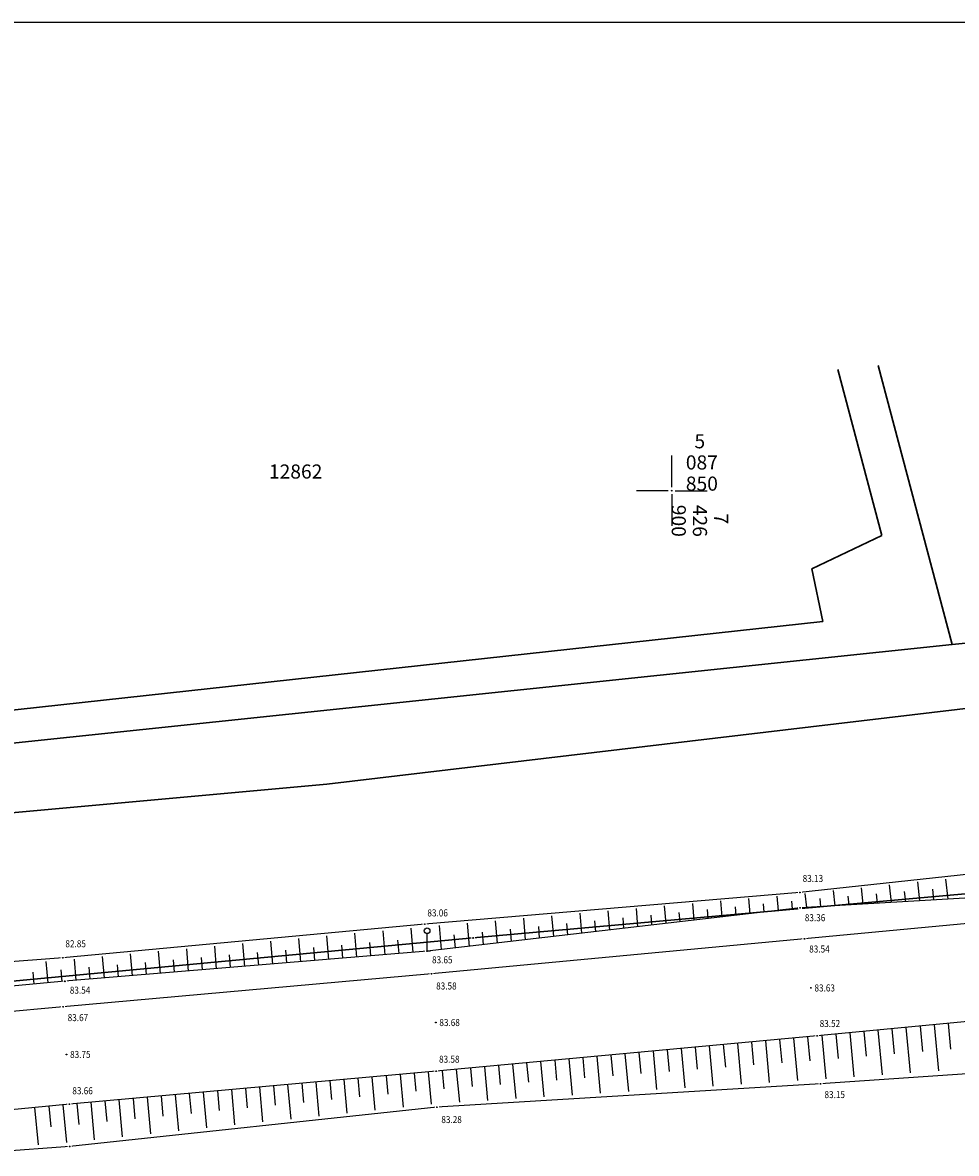
# Model space of a CAD drawing. Extents: x 7426461 to 7427146, y 5087507 to 5087883.
# Drawn here: x 7426854 to 7426920, y 5087803 to 5087883 of the extents above; entities that cross this region are included whole.
import ezdxf
from ezdxf.enums import TextEntityAlignment as Align

# ---------------------------------------------------------------- set-up
doc = ezdxf.new("R2010")
doc.units = 0
doc.header["$LTSCALE"] = 5
doc.header["$PDMODE"] = 32
doc.header["$PDSIZE"] = 0.05
for name, color, linetype in [('g_okvir i tablica_grid', 7, 'Continuous'), ('g_padne linije', 7, 'Continuous'), ('g_padne linije_skarpa', 7, 'Continuous'), ('g_put_asfalt', 7, 'Continuous'), ('g_topoznaci', 7, 'Continuous'), ('PTO_02DET_TACKE_', 7, 'Continuous'), ('Razmak do pikira', 7, 'Continuous')]:
    doc.layers.add(name, color=color, linetype=linetype)
doc.layers.add('g_okvir i tablica_model', color=251, linetype='Continuous', plot=False)
doc.layers.add('KAT_PARCELA', color=8, linetype='Continuous', lineweight=30)
doc.layers.add('POO_18KOTE_D_TAC', color=7, linetype='Continuous', true_color=0x992a00)
doc.styles.add('Courier New', font='cour.ttf')
doc.styles.add('Geodet', font='GEODET.SHX', dxfattribs={"height": 1.25})
doc.styles.add('Times New Roman_Italic', font='timesi.ttf', dxfattribs={"height": 2})

# ---------------------------------------------------------------- blocks, each defined once
blk = doc.blocks.new('TZ460A-3')
at = {"color": 0}
blk.add_lwpolyline([(0.5, 0), (0, 0), (0, 2.5)], dxfattribs=at)
blk.add_circle((0, 2.9), 0.4, dxfattribs=at)

msp = doc.modelspace()

# ---------------------------------------------------------------- linework, layer by layer
at = {"layer": 'g_okvir i tablica_grid'}
for p, q in [((7426900, 5087850.25), (7426900, 5087852.5)), ((7426899.75, 5087850), (7426897.5, 5087850)), ((7426900.25, 5087850), (7426902.5, 5087850)), ((7426900, 5087849.75), (7426900, 5087847.5))]:
    msp.add_line(p, q, dxfattribs=at)
msp.add_circle((7426900, 5087850), 0.025, dxfattribs=at)
at = {"layer": 'g_padne linije'}
for p, q in [((7426932.43, 5087824.07), (7426909.08, 5087821.54)), ((7426909.08, 5087821.54), (7426882.51, 5087819.3)), ((7426932.77, 5087821.84), (7426909.09, 5087820.45)), ((7426909.09, 5087820.45), (7426882.68, 5087817.38)), ((7426882.51, 5087819.3), (7426856.88, 5087816.92)), ((7426882.68, 5087817.38), (7426857.03, 5087815.25)), ((7426856.88, 5087816.92), (7426829.03, 5087814.77)), ((7426857.03, 5087815.25), (7426828.72, 5087812.66)), ((7426934.02, 5087809.58), (7426910.54, 5087807.98)), ((7426910.54, 5087807.98), (7426883.38, 5087806.33)), ((7426883.38, 5087806.33), (7426857.37, 5087803.55)), ((7426857.37, 5087803.55), (7426829.36, 5087801.44))]:
    msp.add_line(p, q, dxfattribs=at)
at = {"layer": 'g_padne linije_skarpa'}
for p, q in [((7426915.409, 5087822.085), (7426915.545, 5087820.829)), ((7426917.399, 5087822.29), (7426917.545, 5087820.946)), ((7426919.39, 5087822.496), (7426919.545, 5087821.064)), ((7426905.449, 5087821.113), (7426905.54, 5087820.037)), ((7426907.443, 5087821.288), (7426907.528, 5087820.268)), ((7426909.438, 5087821.467), (7426909.545, 5087820.477)), ((7426911.428, 5087821.673), (7426911.545, 5087820.594)), ((7426912.478, 5087821.277), (7426912.545, 5087820.653)), ((7426913.419, 5087821.879), (7426913.545, 5087820.712)), ((7426914.472, 5087821.443), (7426914.545, 5087820.77)), ((7426916.467, 5087821.61), (7426916.545, 5087820.888)), ((7426918.461, 5087821.776), (7426918.545, 5087821.005)), ((7426897.476, 5087820.416), (7426897.586, 5087819.113)), ((7426899.469, 5087820.59), (7426899.574, 5087819.344)), ((7426901.463, 5087820.765), (7426901.563, 5087819.575)), ((7426902.503, 5087820.336), (7426902.557, 5087819.691)), ((7426903.456, 5087820.939), (7426903.551, 5087819.806)), ((7426904.494, 5087820.535), (7426904.546, 5087819.922)), ((7426906.485, 5087820.735), (7426906.534, 5087820.153)), ((7426908.476, 5087820.935), (7426908.523, 5087820.384)), ((7426910.483, 5087821.11), (7426910.545, 5087820.535)), ((7426887.509, 5087819.544), (7426887.643, 5087817.957)), ((7426889.503, 5087819.718), (7426889.632, 5087818.188)), ((7426891.496, 5087819.893), (7426891.62, 5087818.419)), ((7426893.489, 5087820.067), (7426893.609, 5087818.65)), ((7426894.538, 5087819.537), (7426894.603, 5087818.766)), ((7426895.483, 5087820.241), (7426895.597, 5087818.882)), ((7426896.529, 5087819.737), (7426896.592, 5087818.997)), ((7426898.52, 5087819.937), (7426898.58, 5087819.228)), ((7426900.512, 5087820.136), (7426900.569, 5087819.459)), ((7426879.699, 5087817.132), (7426879.558, 5087818.835)), ((7426881.686, 5087817.297), (7426881.544, 5087819.018)), ((7426883.523, 5087819.195), (7426883.666, 5087817.495)), ((7426885.516, 5087819.37), (7426885.655, 5087817.726)), ((7426886.573, 5087818.739), (7426886.649, 5087817.841)), ((7426888.565, 5087818.938), (7426888.638, 5087818.073)), ((7426890.556, 5087819.138), (7426890.626, 5087818.304)), ((7426892.547, 5087819.338), (7426892.615, 5087818.535)), ((7426869.763, 5087816.307), (7426869.628, 5087817.923)), ((7426871.75, 5087816.472), (7426871.614, 5087818.105)), ((7426873.737, 5087816.637), (7426873.6, 5087818.288)), ((7426875.724, 5087816.802), (7426875.586, 5087818.47)), ((7426877.712, 5087816.967), (7426877.572, 5087818.653)), ((7426878.705, 5087817.05), (7426878.627, 5087817.991)), ((7426880.693, 5087817.215), (7426880.614, 5087818.166)), ((7426884.582, 5087818.539), (7426884.66, 5087817.61)), ((7426861.813, 5087815.647), (7426861.685, 5087817.193)), ((7426863.801, 5087815.812), (7426863.671, 5087817.376)), ((7426865.788, 5087815.977), (7426865.657, 5087817.558)), ((7426867.775, 5087816.142), (7426867.642, 5087817.74)), ((7426868.769, 5087816.225), (7426868.695, 5087817.118)), ((7426870.756, 5087816.39), (7426870.681, 5087817.292)), ((7426872.743, 5087816.555), (7426872.668, 5087817.467)), ((7426874.731, 5087816.72), (7426874.654, 5087817.642)), ((7426876.718, 5087816.885), (7426876.641, 5087817.816)), ((7426855.852, 5087815.142), (7426855.713, 5087816.66)), ((7426857.839, 5087815.317), (7426857.713, 5087816.828)), ((7426859.826, 5087815.482), (7426859.699, 5087817.011)), ((7426860.82, 5087815.565), (7426860.749, 5087816.419)), ((7426862.807, 5087815.73), (7426862.735, 5087816.593)), ((7426864.794, 5087815.895), (7426864.722, 5087816.768)), ((7426866.782, 5087816.06), (7426866.708, 5087816.943)), ((7426854.859, 5087815.051), (7426854.782, 5087815.902)), ((7426856.845, 5087815.233), (7426856.769, 5087816.069)), ((7426858.832, 5087815.4), (7426858.762, 5087816.244)), ((7426911.614, 5087811.505), (7426911.777, 5087809.79)), ((7426912.609, 5087811.6), (7426912.905, 5087808.489)), ((7426913.604, 5087811.695), (7426913.769, 5087809.953)), ((7426914.598, 5087811.789), (7426914.899, 5087808.63)), ((7426915.593, 5087811.884), (7426915.762, 5087810.116)), ((7426916.588, 5087811.979), (7426916.894, 5087808.772)), ((7426917.583, 5087812.074), (7426917.754, 5087810.278)), ((7426918.578, 5087812.169), (7426918.888, 5087808.913)), ((7426919.572, 5087812.263), (7426919.746, 5087810.441)), ((7426903.654, 5087810.764), (7426903.801, 5087809.172)), ((7426904.649, 5087810.856), (7426904.917, 5087807.962)), ((7426905.644, 5087810.949), (7426905.794, 5087809.325)), ((7426906.639, 5087811.041), (7426906.912, 5087808.089)), ((7426907.634, 5087811.133), (7426907.787, 5087809.478)), ((7426908.629, 5087811.225), (7426908.908, 5087808.217)), ((7426909.624, 5087811.317), (7426909.78, 5087809.63)), ((7426910.619, 5087811.41), (7426910.911, 5087808.348)), ((7426894.698, 5087809.934), (7426894.94, 5087807.324)), ((7426895.693, 5087810.027), (7426895.829, 5087808.561)), ((7426896.688, 5087810.119), (7426896.935, 5087807.452)), ((7426897.683, 5087810.211), (7426897.822, 5087808.713)), ((7426898.678, 5087810.303), (7426898.931, 5087807.579)), ((7426899.673, 5087810.395), (7426899.815, 5087808.866)), ((7426900.669, 5087810.488), (7426900.926, 5087807.707)), ((7426901.664, 5087810.58), (7426901.808, 5087809.019)), ((7426902.659, 5087810.672), (7426902.922, 5087807.834)), ((7426885.743, 5087809.104), (7426885.864, 5087807.796)), ((7426886.738, 5087809.197), (7426886.958, 5087806.814)), ((7426887.733, 5087809.289), (7426887.857, 5087807.949)), ((7426888.728, 5087809.381), (7426888.954, 5087806.941)), ((7426889.723, 5087809.473), (7426889.85, 5087808.102)), ((7426890.718, 5087809.565), (7426890.949, 5087807.069)), ((7426891.713, 5087809.658), (7426891.843, 5087808.255)), ((7426892.708, 5087809.75), (7426892.945, 5087807.196)), ((7426893.703, 5087809.842), (7426893.836, 5087808.408)), ((7426877.781, 5087808.383), (7426877.898, 5087807.07)), ((7426878.776, 5087808.472), (7426878.987, 5087806.124)), ((7426879.771, 5087808.562), (7426879.888, 5087807.265)), ((7426880.767, 5087808.651), (7426880.975, 5087806.333)), ((7426881.762, 5087808.74), (7426881.877, 5087807.461)), ((7426882.757, 5087808.83), (7426882.962, 5087806.542)), ((7426883.752, 5087808.92), (7426883.871, 5087807.644)), ((7426884.748, 5087809.012), (7426884.963, 5087806.686)), ((7426868.823, 5087807.579), (7426869.047, 5087805.079)), ((7426869.818, 5087807.669), (7426869.942, 5087806.288)), ((7426870.813, 5087807.758), (7426871.035, 5087805.288)), ((7426871.809, 5087807.847), (7426871.931, 5087806.483)), ((7426872.804, 5087807.937), (7426873.023, 5087805.497)), ((7426873.799, 5087808.026), (7426873.92, 5087806.679)), ((7426874.795, 5087808.115), (7426875.011, 5087805.706)), ((7426875.79, 5087808.204), (7426875.909, 5087806.874)), ((7426876.785, 5087808.294), (7426876.999, 5087805.915)), ((7426859.865, 5087806.776), (7426859.996, 5087805.31)), ((7426860.86, 5087806.865), (7426861.095, 5087804.242)), ((7426861.855, 5087806.954), (7426861.985, 5087805.506)), ((7426862.851, 5087807.044), (7426863.083, 5087804.451)), ((7426863.846, 5087807.133), (7426863.974, 5087805.701)), ((7426864.841, 5087807.222), (7426865.071, 5087804.66)), ((7426865.837, 5087807.311), (7426865.964, 5087805.897)), ((7426866.832, 5087807.401), (7426867.059, 5087804.87)), ((7426867.827, 5087807.49), (7426867.953, 5087806.092)), ((7426854.889, 5087806.315), (7426855.141, 5087803.677)), ((7426855.884, 5087806.41), (7426856.025, 5087804.935)), ((7426856.879, 5087806.505), (7426857.134, 5087803.831)), ((7426857.874, 5087806.597), (7426858.007, 5087805.115)), ((7426858.869, 5087806.686), (7426859.107, 5087804.033))]:
    msp.add_line(p, q, dxfattribs=at)
at = {"layer": 'g_put_asfalt'}
for p, q in [((7426932.73, 5087820.45), (7426909.4, 5087818.26)), ((7426909.4, 5087818.26), (7426882.99, 5087815.79)), ((7426882.99, 5087815.79), (7426856.9, 5087813.45)), ((7426856.9, 5087813.45), (7426828.89, 5087810.81)), ((7426933.5, 5087813.59), (7426910.3, 5087811.38)), ((7426910.3, 5087811.38), (7426883.32, 5087808.88)), ((7426883.32, 5087808.88), (7426857.35, 5087806.55)), ((7426857.35, 5087806.55), (7426829.35, 5087803.88))]:
    msp.add_line(p, q, dxfattribs=at)
at = {"layer": 'KAT_PARCELA'}
for p, q in [((7426919.86, 5087839.096), (7426914.62, 5087858.868)), ((7426914.88, 5087846.827), (7426911.769, 5087858.584)), ((7426909.93, 5087844.458), (7426914.88, 5087846.827)), ((7426910.705, 5087840.738), (7426909.93, 5087844.458)), ((7426834.406, 5087832.376), (7426910.705, 5087840.738)), ((7426932.148, 5087840.385), (7426919.86, 5087839.096)), ((7426963.21, 5087839.59), (7426875.59, 5087829.21)), ((7426919.86, 5087839.096), (7426810.67, 5087827.66)), ((7426875.59, 5087829.21), (7426775.09, 5087820.06))]:
    msp.add_line(p, q, dxfattribs=at)
at = {"layer": 'KAT_PARCELA', "linetype": 'Continuous', "lineweight": 30}
for points in [[(7426885.94, 5087818.32), (7426965.65, 5087825.46)], [(7426791.34, 5087809.44), (7426885.94, 5087818.32)]]:
    msp.add_lwpolyline(points, dxfattribs=at)

# ---------------------------------------------------------------- texts
at = {"layer": 'g_okvir i tablica_grid', "style": 'Courier New'}
for s, p in [('  5', (7426901, 5087853)), ('087', (7426901, 5087851.5)), ('850', (7426901, 5087850))]:
    msp.add_text(s, height=1, dxfattribs=at).set_placement(p)
for s, p in [('900', (7426900, 5087849)), ('426', (7426901.5, 5087849)), ('  7', (7426903, 5087849))]:
    msp.add_text(s, height=1, rotation=270, dxfattribs=at).set_placement(p)
at = {"layer": 'KAT_PARCELA', "lineweight": -3, "style": 'Times New Roman_Italic'}
msp.add_text('12862', height=1, dxfattribs=at).set_placement((7426871.478, 5087850.856))
at = {"layer": 'POO_18KOTE_D_TAC', "style": 'Geodet', "width": 0.85}
for s, p in [('83.13', (7426909.272, 5087822.537)), ('83.06', (7426882.702, 5087820.095)), ('83.36', (7426909.427, 5087819.756)), ('82.85', (7426857.069, 5087817.911)), ('83.54', (7426909.737, 5087817.538)), ('83.65', (7426883.031, 5087816.773)), ('83.54', (7426857.381, 5087814.623)), ('83.58', (7426883.321, 5087814.92)), ('83.63', (7426910.11, 5087814.78)), ('83.67', (7426857.231, 5087812.681)), ('83.68', (7426883.55, 5087812.33)), ('83.52', (7426910.478, 5087812.261)), ('83.75', (7426857.4, 5087810.07)), ('83.58', (7426883.527, 5087809.733)), ('83.66', (7426857.56, 5087807.501)), ('83.15', (7426910.819, 5087807.229)), ('83.28', (7426883.691, 5087805.46))]:
    msp.add_text(s, height=0.5, dxfattribs=at).set_placement(p, align=Align.MIDDLE_LEFT)

# ---------------------------------------------------------------- next in the draw order: wipeouts: each hides what was drawn before it
for points in [[(7426909.023, 5087821.679), (7426908.941, 5087821.597), (7426908.941, 5087821.483), (7426909.023, 5087821.401), (7426909.137, 5087821.401), (7426909.219, 5087821.483), (7426909.219, 5087821.597), (7426909.137, 5087821.679)], [(7426909.033, 5087820.589), (7426908.951, 5087820.507), (7426908.951, 5087820.393), (7426909.033, 5087820.311), (7426909.147, 5087820.311), (7426909.229, 5087820.393), (7426909.229, 5087820.507), (7426909.147, 5087820.589)], [(7426882.453, 5087819.439), (7426882.371, 5087819.357), (7426882.371, 5087819.243), (7426882.453, 5087819.161), (7426882.567, 5087819.161), (7426882.649, 5087819.243), (7426882.649, 5087819.357), (7426882.567, 5087819.439)], [(7426885.883, 5087818.459), (7426885.801, 5087818.377), (7426885.801, 5087818.263), (7426885.883, 5087818.181), (7426885.997, 5087818.181), (7426886.079, 5087818.263), (7426886.079, 5087818.377), (7426885.997, 5087818.459)], [(7426909.343, 5087818.399), (7426909.261, 5087818.317), (7426909.261, 5087818.203), (7426909.343, 5087818.121), (7426909.457, 5087818.121), (7426909.539, 5087818.203), (7426909.539, 5087818.317), (7426909.457, 5087818.399)], [(7426882.623, 5087817.519), (7426882.541, 5087817.437), (7426882.541, 5087817.323), (7426882.623, 5087817.241), (7426882.737, 5087817.241), (7426882.819, 5087817.323), (7426882.819, 5087817.437), (7426882.737, 5087817.519)], [(7426856.823, 5087817.059), (7426856.741, 5087816.977), (7426856.741, 5087816.863), (7426856.823, 5087816.781), (7426856.937, 5087816.781), (7426857.019, 5087816.863), (7426857.019, 5087816.977), (7426856.937, 5087817.059)], [(7426882.933, 5087815.929), (7426882.851, 5087815.847), (7426882.851, 5087815.733), (7426882.933, 5087815.651), (7426883.047, 5087815.651), (7426883.129, 5087815.733), (7426883.129, 5087815.847), (7426883.047, 5087815.929)], [(7426856.973, 5087815.389), (7426856.891, 5087815.307), (7426856.891, 5087815.193), (7426856.973, 5087815.111), (7426857.087, 5087815.111), (7426857.169, 5087815.193), (7426857.169, 5087815.307), (7426857.087, 5087815.389)], [(7426909.803, 5087814.919), (7426909.721, 5087814.837), (7426909.721, 5087814.723), (7426909.803, 5087814.641), (7426909.917, 5087814.641), (7426909.999, 5087814.723), (7426909.999, 5087814.837), (7426909.917, 5087814.919)], [(7426856.843, 5087813.589), (7426856.761, 5087813.507), (7426856.761, 5087813.393), (7426856.843, 5087813.311), (7426856.957, 5087813.311), (7426857.039, 5087813.393), (7426857.039, 5087813.507), (7426856.957, 5087813.589)], [(7426883.243, 5087812.469), (7426883.161, 5087812.387), (7426883.161, 5087812.273), (7426883.243, 5087812.191), (7426883.357, 5087812.191), (7426883.439, 5087812.273), (7426883.439, 5087812.387), (7426883.357, 5087812.469)], [(7426910.243, 5087811.519), (7426910.161, 5087811.437), (7426910.161, 5087811.323), (7426910.243, 5087811.241), (7426910.357, 5087811.241), (7426910.439, 5087811.323), (7426910.439, 5087811.437), (7426910.357, 5087811.519)], [(7426857.093, 5087810.209), (7426857.011, 5087810.127), (7426857.011, 5087810.013), (7426857.093, 5087809.931), (7426857.207, 5087809.931), (7426857.289, 5087810.013), (7426857.289, 5087810.127), (7426857.207, 5087810.209)], [(7426883.263, 5087809.019), (7426883.181, 5087808.937), (7426883.181, 5087808.823), (7426883.263, 5087808.741), (7426883.377, 5087808.741), (7426883.459, 5087808.823), (7426883.459, 5087808.937), (7426883.377, 5087809.019)], [(7426910.483, 5087808.119), (7426910.401, 5087808.037), (7426910.401, 5087807.923), (7426910.483, 5087807.841), (7426910.597, 5087807.841), (7426910.679, 5087807.923), (7426910.679, 5087808.037), (7426910.597, 5087808.119)], [(7426857.293, 5087806.689), (7426857.211, 5087806.607), (7426857.211, 5087806.493), (7426857.293, 5087806.411), (7426857.407, 5087806.411), (7426857.489, 5087806.493), (7426857.489, 5087806.607), (7426857.407, 5087806.689)], [(7426883.323, 5087806.469), (7426883.241, 5087806.387), (7426883.241, 5087806.273), (7426883.323, 5087806.191), (7426883.437, 5087806.191), (7426883.519, 5087806.273), (7426883.519, 5087806.387), (7426883.437, 5087806.469)], [(7426857.313, 5087803.689), (7426857.231, 5087803.607), (7426857.231, 5087803.493), (7426857.313, 5087803.411), (7426857.427, 5087803.411), (7426857.509, 5087803.493), (7426857.509, 5087803.607), (7426857.427, 5087803.689)]]:
    msp.add_wipeout(points).dxf.layer = 'Razmak do pikira'

# ---------------------------------------------------------------- next in the draw order: linework, layer by layer
at = {"layer": 'g_okvir i tablica_model'}
msp.add_lwpolyline([(7426753.091, 5087679.151), (7427145.591, 5087679.151), (7427145.591, 5087883.151), (7426753.091, 5087883.151)], close=True, dxfattribs=at)
at = {"layer": 'KAT_PARCELA'}
msp.add_point((7426885.94, 5087818.32), dxfattribs=at)
at = {"layer": 'PTO_02DET_TACKE_'}
for p in [(7426909.08, 5087821.54), (7426909.09, 5087820.45), (7426882.51, 5087819.3), (7426909.4, 5087818.26), (7426882.68, 5087817.38), (7426856.88, 5087816.92), (7426882.99, 5087815.79), (7426857.03, 5087815.25), (7426909.86, 5087814.78), (7426856.9, 5087813.45), (7426883.3, 5087812.33), (7426910.3, 5087811.38), (7426857.15, 5087810.07), (7426883.32, 5087808.88), (7426910.54, 5087807.98), (7426857.35, 5087806.55), (7426883.38, 5087806.33), (7426857.37, 5087803.55)]:
    msp.add_point(p, dxfattribs=at)

# ---------------------------------------------------------------- next in the draw order: block references
at = {"layer": 'g_topoznaci', "xscale": 0.5, "yscale": 0.5, "zscale": 0.5}
msp.add_blockref('TZ460A-3', (7426882.68, 5087817.38), dxfattribs=at)

doc.saveas('drawing.dxf')
